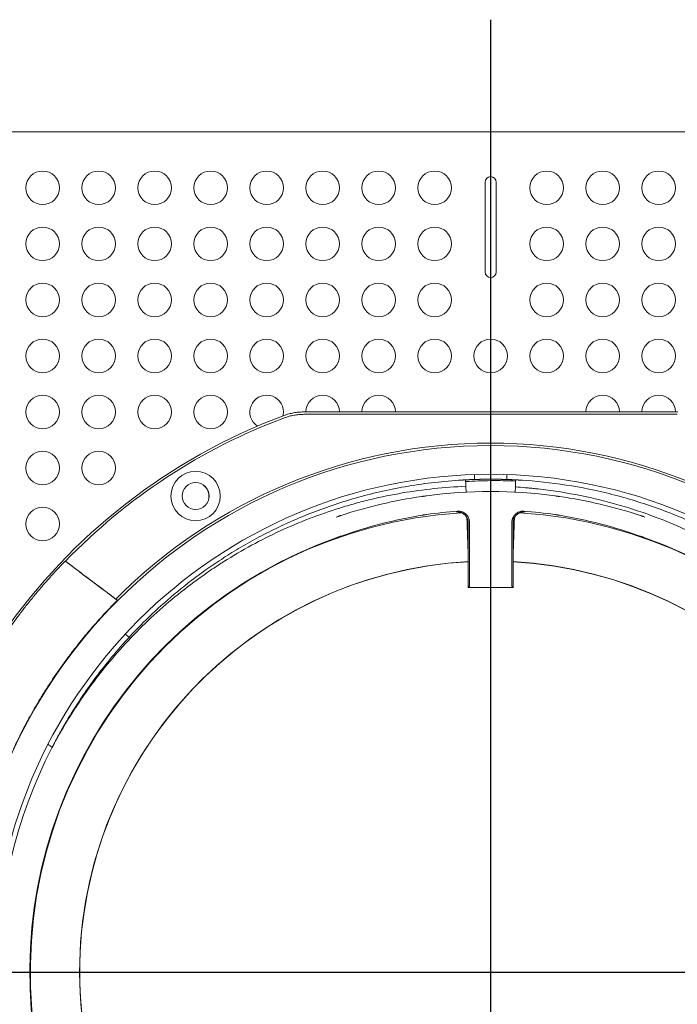
# Model space of a CAD drawing. Units: millimetres. Extents: x 0 to 24600, y -13200 to 0.
# Drawn here: x 18558 to 18617, y -3225 to -3138 of the extents above; entities that cross this region are included whole.
import ezdxf

# ---------------------------------------------------------------- set-up
doc = ezdxf.new("R2010")
doc.units = ezdxf.units.MM
doc.layers.add('Z-631_Modular', color=7, linetype='Continuous')

# ---------------------------------------------------------------- blocks, each defined once
blk = doc.blocks.new('Center_cross')
at = {"color": 1}
for p, q in [((0, 85), (0, -85)), ((85, 0), (-85, 0))]:
    blk.add_line(p, q, dxfattribs=at)
blk = doc.blocks.new('12293430     Gypkit trimless 150x150 - D82_PV')
at = {"layer": 'Z-631_Modular', "linetype": 'Continuous', "lineweight": 18}
for p, q in [((74, 75), (-74, 75)), ((-0.5, 70.5), (-0.5, 62.5)), ((0.5, 62.5), (0.5, 70.5)), ((16.704, 50), (-16.704, 50)), ((16.666, 49.79), (-16.666, 49.79)), ((-1.456, 43.946), (-1.448, 44.418)), ((1.456, 43.949), (1.448, 44.418)), ((-2.218, 43.367), (-2.2, 42.844)), ((2.216, 43.31), (2.2, 42.844)), ((-32.63, 30.172), (-32.263, 29.915)), ((-32.235, 29.896), (-32.22, 29.885)), ((-39.513, 20.342), (-39.147, 20.086))]:
    blk.add_line(p, q, dxfattribs=at)
for centre, radius in [((-40, 70), 1.5), ((-35, 70), 1.5), ((-30, 70), 1.5), ((-25, 70), 1.5), ((-20, 70), 1.5), ((-15, 70), 1.5), ((-10, 70), 1.5), ((-5, 70), 1.5), ((5, 70), 1.5), ((10, 70), 1.5), ((15, 70), 1.5), ((-40, 65), 1.5), ((-35, 65), 1.5), ((-30, 65), 1.5), ((-25, 65), 1.5), ((-20, 65), 1.5), ((-15, 65), 1.5), ((-10, 65), 1.5), ((-5, 65), 1.5), ((5, 65), 1.5), ((10, 65), 1.5), ((15, 65), 1.5), ((-40, 60), 1.5), ((-35, 60), 1.5), ((-30, 60), 1.5), ((-25, 60), 1.5), ((-20, 60), 1.5), ((-15, 60), 1.5), ((-10, 60), 1.5), ((-5, 60), 1.5), ((5, 60), 1.5), ((10, 60), 1.5), ((15, 60), 1.5), ((-40, 55), 1.5), ((-35, 55), 1.5), ((-30, 55), 1.5), ((-25, 55), 1.5), ((-20, 55), 1.5), ((-15, 55), 1.5), ((-10, 55), 1.5), ((-5, 55), 1.5), ((0, 55), 1.5), ((5, 55), 1.5), ((10, 55), 1.5), ((15, 55), 1.5), ((-40, 50), 1.5), ((-35, 50), 1.5), ((-30, 50), 1.5), ((-25, 50), 1.5), ((0, 0), 47), ((-40, 45), 1.5), ((-35, 45), 1.5), ((0, 0), 44.442), ((-26.339, 42.5), 2.2), ((-26.339, 42.5), 1.2), ((-40, 40), 1.5)]:
    blk.add_circle(centre, radius, dxfattribs=at)
for centre, radius, start, end in [((0, 70.5), 0.5, 0, 180), ((0, 62.5), 0.5, 180, 0), ((-20, 50), 1.5, 0, 237.05437), ((-15, 50), 1.5, 0, 180), ((-10, 50), 1.5, 0, 180), ((10, 50), 1.5, 0, 180), ((15, 50), 1.5, 0, 180), ((0, 0), 53, 110.36348, 249.63652), ((0, 0), 52.79, 110.40855, 135.97763), ((-20, 50), 1.5, 346.545, 0), ((0, 0), 47.218, 44.85605, 135.14395), ((-26.339, 42.5), 1.194, 348.85625, 56.18909), ((0, 0), 42.9, 98.23791, 108.13528), ((0, 0), 42.9, 82.33387, 97.66613), ((0, 0), 42.9, 71.86472, 81.76209), ((0, 0), 41.098, 93.65009, 86.34991), ((0, 0), 41.25, 94.11635, 97.97473), ((0, 0), 41.25, 82.02527, 85.87094), ((0, 0), 41.145, 109.56287, 70.43713), ((0, 0), 36.7, 93.09828, 86.90172), ((0, 0), 36.692, 93.08813, 180), ((0, 0), 36.692, 180, 86.87812), ((0, 0), 44, 152.93138, 207.06862)]:
    blk.add_arc(centre, radius, start, end, dxfattribs=at)
for centre, start_param, end_param in [((0.577, 0), 1.734169, 1.914478), ((-0.577, 0), 1.227114, 1.407423)]:
    blk.add_ellipse(centre, major_axis=(41.342, 0), ratio=0.999903, start_param=start_param, end_param=end_param, dxfattribs=at)
for points, knots in [([(-18.443, 49.688), (-18.302, 49.74), (-18.161, 49.785), (-17.876, 49.863), (-17.588, 49.928), (-17.296, 49.967), (-17.002, 49.993), (-16.853, 50), (-16.704, 50)], [0, 0, 0, 0, 0.25, 0.25, 0.5, 0.75, 0.75, 1, 1, 1, 1]), ([(-16.666, 49.79), (-16.816, 49.79), (-16.965, 49.784), (-17.26, 49.757), (-17.553, 49.718), (-17.841, 49.653), (-18.126, 49.575), (-18.268, 49.529), (-18.409, 49.477)], [0, 0, 0, 0, 0.25, 0.25, 0.5, 0.75, 0.75, 1, 1, 1, 1]), ([(-39.18, 20.023), (-39.062, 20.255), (-38.921, 20.525), (-38.591, 21.139), (-38.402, 21.482), (-37.969, 22.238), (-37.725, 22.651), (-37.176, 23.542), (-36.871, 24.019), (-36.19, 25.033), (-35.815, 25.569), (-34.986, 26.692), (-34.532, 27.279), (-33.537, 28.494), (-32.995, 29.122), (-31.814, 30.408), (-31.175, 31.065), (-29.79, 32.396), (-29.044, 33.068), (-27.438, 34.413), (-26.577, 35.085), (-25.194, 36.078), (-24.241, 36.734), (-22.718, 37.696), (-21.099, 38.627), (-19.956, 39.22), (-18.78, 39.796), (-18.175, 40.076), (-16.934, 40.616), (-16.298, 40.876), (-14.992, 41.373), (-14.323, 41.61), (-12.953, 42.057), (-12.252, 42.266), (-10.819, 42.656), (-10.087, 42.835), (-8.594, 43.159), (-7.832, 43.304), (-6.28, 43.557), (-5.49, 43.664), (-3.884, 43.836), (-3.067, 43.901), (-2.238, 43.943)], [0, 0, 0, 0, 0.0625, 0.0625, 0.125, 0.125, 0.1875, 0.1875, 0.25, 0.25, 0.3125, 0.3125, 0.375, 0.375, 0.4375, 0.4375, 0.5, 0.5, 0.5625, 0.5625, 0.625, 0.625, 0.65625, 0.6875, 0.71875, 0.75, 0.75, 0.78125, 0.78125, 0.8125, 0.8125, 0.84375, 0.84375, 0.875, 0.875, 0.90625, 0.90625, 0.9375, 0.9375, 0.96875, 0.96875, 1, 1, 1, 1]), ([(2.238, 43.943), (3.548, 43.876), (4.88, 43.75), (7.575, 43.364), (8.939, 43.106), (11.683, 42.444), (13.063, 42.042), (15.823, 41.082), (17.203, 40.526), (19.258, 39.569), (20.623, 38.891), (22.646, 37.749), (24.638, 36.481), (26.588, 35.086), (28.488, 33.562), (30.329, 31.91), (32.099, 30.13), (33.789, 28.223), (34.855, 26.868), (35.629, 25.822), (36.01, 25.291), (36.442, 24.659), (36.64, 24.362), (36.723, 24.236), (36.748, 24.199), (36.758, 24.184), (36.76, 24.181), (36.76, 24.18), (36.76, 24.18), (36.761, 24.179), (36.762, 24.178), (36.764, 24.174), (36.784, 24.144), (37.339, 23.298), (38.37, 21.601), (39.723, 18.999), (40.9, 16.312), (41.895, 13.553), (42.704, 10.733), (43.324, 7.866), (43.752, 4.964), (43.985, 2.04), (44.024, -0.893), (43.866, -3.822), (43.515, -6.734), (42.97, -9.616), (42.234, -12.456), (41.311, -15.24), (40.205, -17.956), (38.92, -20.593), (37.463, -23.139), (35.839, -25.582), (34.056, -27.911), (32.122, -30.117), (30.046, -32.189), (27.836, -34.118), (25.503, -35.895), (23.057, -37.513), (20.508, -38.965), (17.868, -40.244), (15.149, -41.345), (12.363, -42.261), (9.522, -42.991), (6.638, -43.529), (4.696, -43.76), (3.479, -43.863), (3.236, -43.882), (2.748, -43.915), (2.504, -43.929), (1.773, -43.967), (1.284, -43.984), (-0.181, -44.01), (-2.136, -43.981), (-5.058, -43.741), (-7.958, -43.307), (-10.823, -42.682), (-13.64, -41.867), (-16.397, -40.866), (-19.08, -39.684), (-21.68, -38.326), (-24.182, -36.798), (-26.578, -35.107), (-28.856, -33.26), (-31.006, -31.265), (-33.018, -29.132), (-34.884, -26.87), (-36.595, -24.488), (-37.924, -22.352), (-38.667, -21.005), (-38.928, -20.509)], [0, 0, 0, 0, 0.017369, 0.017369, 0.034738, 0.034738, 0.052107, 0.052107, 0.069476, 0.069476, 0.07816, 0.086845, 0.095529, 0.104214, 0.112898, 0.121583, 0.130267, 0.138952, 0.147636, 0.147636, 0.151978, 0.154149, 0.155235, 0.155506, 0.155642, 0.155676, 0.15568, 0.15568, 0.155684, 0.155684, 0.155693, 0.15571, 0.155778, 0.156321, 0.17369, 0.191058, 0.208427, 0.225796, 0.243165, 0.260534, 0.277903, 0.295272, 0.312641, 0.33001, 0.347379, 0.364748, 0.382117, 0.399486, 0.416855, 0.434224, 0.451593, 0.468962, 0.486331, 0.5037, 0.521069, 0.538437, 0.555806, 0.573175, 0.590544, 0.607913, 0.625282, 0.642651, 0.66002, 0.677389, 0.694758, 0.694758, 0.6991, 0.6991, 0.703443, 0.703443, 0.712127, 0.712127, 0.729496, 0.746865, 0.764234, 0.781603, 0.798972, 0.816341, 0.83371, 0.851079, 0.868448, 0.885817, 0.903185, 0.920554, 0.937923, 0.955292, 0.972661, 0.99003, 1, 1, 1, 1]), ([(-2.565, 43.925), (-2.554, 43.926), (-2.544, 43.926), (-2.522, 43.928), (-2.509, 43.928), (-2.485, 43.93), (-2.473, 43.93), (-2.448, 43.932), (-2.436, 43.933), (-2.412, 43.934), (-2.4, 43.935), (-2.375, 43.936), (-2.363, 43.937), (-2.339, 43.938), (-2.326, 43.938), (-2.302, 43.94), (-2.29, 43.94), (-2.265, 43.942), (-2.253, 43.942), (-2.229, 43.944), (-2.217, 43.944), (-2.192, 43.945), (-2.18, 43.946), (-2.156, 43.947), (-2.143, 43.948), (-2.119, 43.949), (-2.107, 43.95), (-2.082, 43.951), (-2.07, 43.951), (-2.046, 43.952), (-2.034, 43.953), (-2.009, 43.954), (-1.997, 43.955), (-1.972, 43.956), (-1.96, 43.956), (-1.936, 43.957), (-1.924, 43.958), (-1.899, 43.959), (-1.887, 43.96), (-1.863, 43.961), (-1.85, 43.961), (-1.826, 43.962), (-1.814, 43.963), (-1.789, 43.964), (-1.777, 43.964), (-1.753, 43.965), (-1.741, 43.966), (-1.716, 43.967), (-1.704, 43.967), (-1.679, 43.968), (-1.667, 43.968), (-1.643, 43.969), (-1.631, 43.97), (-1.606, 43.971), (-1.594, 43.971), (-1.57, 43.972), (-1.557, 43.972), (-1.533, 43.973), (-1.521, 43.974), (-1.496, 43.975), (-1.484, 43.975), (-1.46, 43.976), (-1.447, 43.976), (-1.423, 43.977), (-1.411, 43.977), (-1.386, 43.978), (-1.374, 43.979), (-1.35, 43.979), (-1.338, 43.98), (-1.313, 43.98), (-1.301, 43.981), (-1.277, 43.981), (-1.264, 43.982), (-1.24, 43.983), (-1.228, 43.983), (-1.203, 43.984), (-1.191, 43.984), (-1.167, 43.985), (-1.154, 43.985), (-1.13, 43.985), (-1.118, 43.986), (-1.093, 43.986), (-1.081, 43.987), (-1.057, 43.987), (-1.044, 43.988), (-1.02, 43.988), (-1.008, 43.988), (-0.983, 43.989), (-0.971, 43.989), (-0.947, 43.99), (-0.934, 43.99), (-0.91, 43.991), (-0.898, 43.991), (-0.873, 43.991), (-0.861, 43.992), (-0.837, 43.992), (-0.825, 43.992), (-0.8, 43.993), (-0.788, 43.993), (-0.763, 43.993), (-0.751, 43.994), (-0.727, 43.994), (-0.715, 43.994), (-0.69, 43.995), (-0.678, 43.995), (-0.654, 43.995), (-0.641, 43.995), (-0.617, 43.996), (-0.605, 43.996), (-0.58, 43.996), (-0.568, 43.996), (-0.544, 43.997), (-0.531, 43.997), (-0.507, 43.997), (-0.495, 43.997), (-0.47, 43.997), (-0.458, 43.998), (-0.434, 43.998), (-0.421, 43.998), (-0.397, 43.998), (-0.385, 43.998), (-0.36, 43.999), (-0.348, 43.999), (-0.324, 43.999), (-0.311, 43.999), (-0.287, 43.999), (-0.275, 43.999), (-0.25, 43.999), (-0.238, 43.999), (-0.214, 43.999), (-0.201, 44), (-0.177, 44), (-0.165, 44), (-0.14, 44), (-0.128, 44), (-0.104, 44), (-0.091, 44), (-0.067, 44), (-0.055, 44), (-0.03, 44), (-0.018, 44), (0.006, 44), (0.018, 44), (0.043, 44), (0.055, 44), (0.08, 44), (0.092, 44), (0.116, 44), (0.128, 44), (0.153, 44), (0.165, 44), (0.19, 44), (0.202, 44), (0.226, 43.999), (0.238, 43.999), (0.263, 43.999), (0.275, 43.999), (0.299, 43.999), (0.312, 43.999), (0.336, 43.999), (0.348, 43.999), (0.373, 43.998), (0.385, 43.998), (0.409, 43.998), (0.422, 43.998), (0.446, 43.998), (0.458, 43.998), (0.483, 43.997), (0.495, 43.997), (0.519, 43.997), (0.532, 43.997), (0.556, 43.996), (0.568, 43.996), (0.593, 43.996), (0.605, 43.996), (0.629, 43.996), (0.642, 43.995), (0.666, 43.995), (0.678, 43.995), (0.703, 43.994), (0.715, 43.994), (0.739, 43.994), (0.752, 43.994), (0.776, 43.993), (0.788, 43.993), (0.813, 43.992), (0.825, 43.992), (0.849, 43.992), (0.861, 43.992), (0.886, 43.991), (0.898, 43.991), (0.923, 43.99), (0.935, 43.99), (0.959, 43.99), (0.971, 43.989), (0.996, 43.989), (1.008, 43.988), (1.032, 43.988), (1.045, 43.988), (1.069, 43.987), (1.081, 43.987), (1.106, 43.986), (1.118, 43.986), (1.142, 43.985), (1.155, 43.985), (1.179, 43.984), (1.191, 43.984), (1.216, 43.983), (1.228, 43.983), (1.252, 43.982), (1.265, 43.982), (1.289, 43.981), (1.301, 43.981), (1.326, 43.98), (1.338, 43.98), (1.362, 43.979), (1.374, 43.979), (1.399, 43.978), (1.411, 43.977), (1.436, 43.977), (1.448, 43.976), (1.472, 43.975), (1.484, 43.975), (1.509, 43.974), (1.521, 43.974), (1.545, 43.973), (1.558, 43.972), (1.582, 43.972), (1.594, 43.971), (1.619, 43.97), (1.631, 43.97), (1.655, 43.969), (1.668, 43.968), (1.692, 43.967), (1.704, 43.967), (1.729, 43.966), (1.741, 43.966), (1.765, 43.965), (1.777, 43.964), (1.802, 43.963), (1.814, 43.963), (1.838, 43.962), (1.851, 43.961), (1.875, 43.96), (1.887, 43.96), (1.912, 43.958), (1.924, 43.958), (1.948, 43.957), (1.961, 43.956), (1.985, 43.955), (1.997, 43.955), (2.022, 43.954), (2.034, 43.953), (2.058, 43.952), (2.07, 43.951), (2.095, 43.95), (2.107, 43.95), (2.131, 43.948), (2.144, 43.948), (2.168, 43.947), (2.18, 43.946), (2.205, 43.945), (2.217, 43.944), (2.241, 43.943), (2.253, 43.942), (2.278, 43.941), (2.29, 43.94), (2.314, 43.939), (2.327, 43.938), (2.351, 43.937), (2.363, 43.936), (2.388, 43.935), (2.4, 43.935), (2.424, 43.933), (2.436, 43.932), (2.461, 43.931), (2.473, 43.93), (2.497, 43.929), (2.51, 43.928), (2.534, 43.927), (2.546, 43.926), (2.571, 43.925), (2.583, 43.924), (2.607, 43.923), (2.619, 43.922), (2.644, 43.921), (2.656, 43.92), (2.68, 43.918), (2.693, 43.918), (2.717, 43.916), (2.729, 43.915), (2.754, 43.914), (2.766, 43.913), (2.79, 43.911), (2.802, 43.911), (2.827, 43.909), (2.839, 43.908), (2.852, 43.907), (2.852, 43.907), (2.853, 43.907)], [0, 0, 0, 0, 0.005515, 0.005515, 0.012051, 0.012051, 0.018591, 0.018591, 0.025133, 0.025133, 0.031678, 0.031678, 0.038226, 0.038226, 0.044777, 0.044777, 0.051331, 0.051331, 0.057888, 0.057888, 0.064448, 0.064448, 0.07101, 0.07101, 0.077576, 0.077576, 0.084145, 0.084145, 0.090716, 0.090716, 0.09729, 0.09729, 0.103868, 0.103868, 0.110448, 0.110448, 0.117031, 0.117031, 0.123618, 0.123618, 0.130207, 0.130207, 0.136799, 0.136799, 0.143394, 0.143394, 0.149992, 0.149992, 0.156594, 0.156594, 0.163198, 0.163198, 0.169805, 0.169805, 0.176415, 0.176415, 0.183028, 0.183028, 0.189644, 0.189644, 0.196263, 0.196263, 0.202885, 0.202885, 0.20951, 0.20951, 0.216138, 0.216138, 0.222769, 0.222769, 0.229403, 0.229403, 0.236041, 0.236041, 0.242681, 0.242681, 0.249324, 0.249324, 0.25597, 0.25597, 0.26262, 0.26262, 0.269272, 0.269272, 0.275928, 0.275928, 0.282586, 0.282586, 0.289248, 0.289248, 0.295912, 0.295912, 0.30258, 0.30258, 0.309251, 0.309251, 0.315924, 0.315924, 0.322601, 0.322601, 0.329281, 0.329281, 0.335965, 0.335965, 0.342651, 0.342651, 0.34934, 0.34934, 0.356032, 0.356032, 0.362728, 0.362728, 0.369427, 0.369427, 0.376128, 0.376128, 0.382833, 0.382833, 0.389541, 0.389541, 0.396252, 0.396252, 0.402967, 0.402967, 0.409684, 0.409684, 0.416404, 0.416404, 0.423128, 0.423128, 0.429855, 0.429855, 0.436585, 0.436585, 0.443318, 0.443318, 0.450054, 0.450054, 0.456794, 0.456794, 0.463537, 0.463537, 0.470282, 0.470282, 0.477032, 0.477032, 0.483784, 0.483784, 0.490539, 0.490539, 0.497298, 0.497298, 0.50406, 0.50406, 0.510825, 0.510825, 0.517593, 0.517593, 0.524364, 0.524364, 0.531139, 0.531139, 0.537917, 0.537917, 0.544698, 0.544698, 0.551482, 0.551482, 0.55827, 0.55827, 0.565061, 0.565061, 0.571855, 0.571855, 0.578652, 0.578652, 0.585453, 0.585453, 0.592257, 0.592257, 0.599064, 0.599064, 0.605874, 0.605874, 0.612688, 0.612688, 0.619505, 0.619505, 0.626325, 0.626325, 0.633149, 0.633149, 0.639975, 0.639975, 0.646805, 0.646805, 0.653639, 0.653639, 0.660476, 0.660476, 0.667316, 0.667316, 0.674159, 0.674159, 0.681006, 0.681006, 0.687856, 0.687856, 0.694709, 0.694709, 0.701566, 0.701566, 0.708426, 0.708426, 0.715289, 0.715289, 0.722156, 0.722156, 0.729026, 0.729026, 0.7359, 0.7359, 0.742776, 0.742776, 0.749657, 0.749657, 0.75654, 0.75654, 0.763427, 0.763427, 0.770317, 0.770317, 0.777211, 0.777211, 0.784108, 0.784108, 0.791009, 0.791009, 0.797913, 0.797913, 0.80482, 0.80482, 0.811731, 0.811731, 0.818645, 0.818645, 0.825563, 0.825563, 0.832484, 0.832484, 0.839408, 0.839408, 0.846336, 0.846336, 0.853268, 0.853268, 0.860203, 0.860203, 0.867141, 0.867141, 0.874083, 0.874083, 0.881028, 0.881028, 0.887977, 0.887977, 0.894929, 0.894929, 0.901885, 0.901885, 0.908844, 0.908844, 0.915806, 0.915806, 0.922773, 0.922773, 0.929742, 0.929742, 0.936715, 0.936715, 0.943692, 0.943692, 0.950672, 0.950672, 0.957656, 0.957656, 0.964643, 0.964643, 0.971634, 0.971634, 0.978629, 0.978629, 0.985627, 0.985627, 0.992628, 0.992628, 0.999633, 0.999633, 1, 1, 1, 1]), ([(-2.238, 43.944), (-2.235, 43.848), (-2.232, 43.751), (-2.225, 43.559), (-2.222, 43.463), (-2.218, 43.367)], [0, 0, 0, 0, 0.50022, 0.50022, 1, 1, 1, 1]), ([(2.216, 43.31), (2.22, 43.416), (2.224, 43.521), (2.231, 43.733), (2.235, 43.838), (2.238, 43.944)], [0, 0, 0, 0, 0.499863, 0.499863, 1, 1, 1, 1]), ([(-2.218, 43.367), (-3.168, 43.33), (-5.062, 43.193), (-6.947, 42.934), (-8.827, 42.611), (-9.765, 42.419), (-10.934, 42.138), (-11.168, 42.08), (-11.634, 41.96), (-12.33, 41.775), (-13.019, 41.573), (-14.387, 41.148), (-15.287, 40.836), (-17.061, 40.153), (-17.936, 39.783), (-19.66, 38.986), (-20.509, 38.559), (-22.184, 37.648), (-23.008, 37.163), (-23.922, 36.586), (-24.023, 36.521), (-24.225, 36.391), (-24.326, 36.325), (-24.628, 36.128), (-25.228, 35.727), (-25.816, 35.314), (-26.975, 34.47), (-27.727, 33.884), (-29.188, 32.667), (-29.898, 32.036), (-31.274, 30.728), (-31.942, 30.051), (-33.233, 28.651), (-33.858, 27.929), (-34.612, 26.996), (-34.762, 26.808), (-35.058, 26.429), (-35.205, 26.238), (-35.64, 25.663), (-35.922, 25.276), (-36.75, 24.103), (-37.274, 23.307), (-38.268, 21.686), (-38.738, 20.861), (-39.18, 20.023)], [0, 0, 0, 0, 0.0625, 0.125, 0.125, 0.1875, 0.1875, 0.203125, 0.203125, 0.21875, 0.25, 0.25, 0.3125, 0.3125, 0.375, 0.375, 0.4375, 0.4375, 0.5, 0.5, 0.507812, 0.507812, 0.515625, 0.515625, 0.53125, 0.5625, 0.5625, 0.625, 0.625, 0.6875, 0.6875, 0.75, 0.75, 0.8125, 0.8125, 0.828125, 0.828125, 0.84375, 0.84375, 0.875, 0.875, 0.9375, 0.9375, 1, 1, 1, 1]), ([(2.235, 43.841), (1.863, 43.856), (1.49, 43.866), (0.745, 43.876), (0.373, 43.876), (-0.372, 43.867), (-0.745, 43.858), (-1.489, 43.829), (-1.861, 43.81), (-2.233, 43.787)], [0, 0, 0, 0, 0.25, 0.25, 0.5, 0.5, 0.75, 0.75, 1, 1, 1, 1]), ([(28.229, 32.437), (28.116, 32.537), (28.003, 32.637), (27.776, 32.835), (27.435, 33.13), (27.089, 33.419), (26.393, 33.99), (25.923, 34.359), (24.49, 35.437), (22.528, 36.79), (20.459, 37.978), (18.868, 38.806), (18.33, 39.071), (17.514, 39.453), (17.241, 39.578), (16.827, 39.761), (16.689, 39.821), (16.412, 39.94), (16.274, 39.999), (15.024, 40.521), (13.9, 40.935), (11.628, 41.668), (10.48, 41.987), (8.159, 42.529), (6.987, 42.753), (5.21, 43.017), (4.614, 43.093), (3.866, 43.173), (3.716, 43.188), (3.416, 43.217), (3.266, 43.23), (2.816, 43.269), (2.516, 43.291), (2.216, 43.31)], [0, 0, 0, 0, 0.015625, 0.015625, 0.03125, 0.0625, 0.0625, 0.125, 0.125, 0.25, 0.375, 0.375, 0.4375, 0.4375, 0.46875, 0.46875, 0.484375, 0.484375, 0.5, 0.5, 0.625, 0.625, 0.75, 0.75, 0.875, 0.875, 0.9375, 0.9375, 0.953125, 0.953125, 0.96875, 0.96875, 1, 1, 1, 1]), ([(-6.147, 42.457), (-6.124, 42.461), (-6.098, 42.464), (-6.059, 42.47), (-6.051, 42.471), (-6.035, 42.473), (-6.027, 42.475), (-6.001, 42.478), (-5.966, 42.483), (-5.928, 42.489), (-5.898, 42.493), (-5.888, 42.494), (-5.868, 42.497), (-5.858, 42.498), (-5.807, 42.505), (-5.765, 42.511), (-5.723, 42.517)], [0, 0, 0, 0, 0.25, 0.25, 0.3125, 0.3125, 0.375, 0.375, 0.5, 0.625, 0.625, 0.6875, 0.6875, 0.75, 0.75, 1, 1, 1, 1]), ([(5.723, 42.517), (5.765, 42.511), (5.807, 42.505), (5.858, 42.498), (5.868, 42.497), (5.888, 42.494), (5.898, 42.493), (5.928, 42.489), (5.966, 42.483), (6.001, 42.478), (6.027, 42.475), (6.035, 42.473), (6.051, 42.471), (6.059, 42.47), (6.097, 42.464), (6.124, 42.461), (6.147, 42.457)], [0, 0, 0, 0, 0.25, 0.25, 0.3125, 0.3125, 0.375, 0.375, 0.5, 0.625, 0.625, 0.6875, 0.6875, 0.75, 0.75, 1, 1, 1, 1]), ([(-13.777, 40.628), (-13.735, 40.642), (-13.694, 40.656), (-13.644, 40.673), (-13.634, 40.676), (-13.614, 40.683), (-13.604, 40.686), (-13.575, 40.696), (-13.537, 40.708), (-13.501, 40.72), (-13.475, 40.729), (-13.467, 40.731), (-13.451, 40.737), (-13.442, 40.74), (-13.404, 40.752), (-13.376, 40.761), (-13.353, 40.769)], [0, 0, 0, 0, 0.25, 0.25, 0.3125, 0.3125, 0.375, 0.375, 0.5, 0.625, 0.625, 0.6875, 0.6875, 0.75, 0.75, 1, 1, 1, 1]), ([(-5.723, 40.851), (-5.765, 40.845), (-5.807, 40.839), (-5.858, 40.832), (-5.868, 40.83), (-5.888, 40.827), (-5.898, 40.826), (-5.928, 40.822), (-5.966, 40.816), (-6.001, 40.81), (-6.027, 40.806), (-6.035, 40.805), (-6.051, 40.803), (-6.059, 40.801), (-6.097, 40.795), (-6.124, 40.791), (-6.147, 40.787)], [0, 0, 0, 0, 0.25, 0.25, 0.3125, 0.3125, 0.375, 0.375, 0.5, 0.625, 0.625, 0.6875, 0.6875, 0.75, 0.75, 1, 1, 1, 1]), ([(-2, 40.085), (-2, 40.155), (-2.007, 40.223), (-2.028, 40.323), (-2.037, 40.356), (-2.052, 40.405), (-2.058, 40.421), (-2.07, 40.454), (-2.076, 40.469), (-2.111, 40.548), (-2.144, 40.607), (-2.194, 40.677), (-2.204, 40.691), (-2.225, 40.718), (-2.236, 40.731), (-2.27, 40.77), (-2.318, 40.819), (-2.37, 40.863), (-2.411, 40.894), (-2.425, 40.904), (-2.454, 40.923), (-2.468, 40.932), (-2.542, 40.977), (-2.604, 41.006), (-2.701, 41.04), (-2.733, 41.05), (-2.784, 41.062), (-2.801, 41.065), (-2.835, 41.072), (-2.852, 41.074), (-2.936, 41.085), (-3.005, 41.087), (-3.074, 41.082)], [0, 0, 0, 0, 0.125, 0.125, 0.1875, 0.1875, 0.21875, 0.21875, 0.25, 0.25, 0.375, 0.375, 0.40625, 0.40625, 0.4375, 0.4375, 0.5, 0.5625, 0.5625, 0.59375, 0.59375, 0.625, 0.625, 0.75, 0.75, 0.8125, 0.8125, 0.84375, 0.84375, 0.875, 0.875, 1, 1, 1, 1]), ([(-2.961, 41.144), (-2.892, 41.149), (-2.824, 41.146), (-2.723, 41.133), (-2.689, 41.127), (-2.639, 41.115), (-2.622, 41.11), (-2.589, 41.1), (-2.573, 41.095), (-2.492, 41.067), (-2.431, 41.038), (-2.358, 40.993), (-2.343, 40.984), (-2.315, 40.965), (-2.301, 40.955), (-2.259, 40.924), (-2.207, 40.88), (-2.16, 40.831), (-2.126, 40.793), (-2.115, 40.779), (-2.094, 40.752), (-2.083, 40.739), (-2.034, 40.668), (-2, 40.609), (-1.959, 40.515), (-1.947, 40.483), (-1.931, 40.434), (-1.927, 40.418), (-1.918, 40.384), (-1.914, 40.368), (-1.896, 40.284), (-1.889, 40.216), (-1.889, 40.147)], [0, 0, 0, 0, 0.125, 0.125, 0.1875, 0.1875, 0.21875, 0.21875, 0.25, 0.25, 0.375, 0.375, 0.40625, 0.40625, 0.4375, 0.4375, 0.5, 0.5625, 0.5625, 0.59375, 0.59375, 0.625, 0.625, 0.75, 0.75, 0.8125, 0.8125, 0.84375, 0.84375, 0.875, 0.875, 1, 1, 1, 1]), ([(1.898, 40.146), (1.898, 40.215), (1.905, 40.283), (1.926, 40.383), (1.935, 40.416), (1.95, 40.465), (1.956, 40.482), (1.968, 40.514), (1.975, 40.53), (2.009, 40.608), (2.042, 40.667), (2.092, 40.737), (2.102, 40.751), (2.123, 40.778), (2.134, 40.791), (2.168, 40.83), (2.216, 40.879), (2.268, 40.923), (2.309, 40.954), (2.323, 40.964), (2.351, 40.983), (2.366, 40.992), (2.439, 41.037), (2.501, 41.066), (2.598, 41.1), (2.63, 41.11), (2.681, 41.122), (2.697, 41.125), (2.731, 41.132), (2.748, 41.134), (2.833, 41.146), (2.901, 41.148), (2.97, 41.143)], [0, 0, 0, 0, 0.125, 0.125, 0.1875, 0.1875, 0.21875, 0.21875, 0.25, 0.25, 0.375, 0.375, 0.40625, 0.40625, 0.4375, 0.4375, 0.5, 0.5625, 0.5625, 0.59375, 0.59375, 0.625, 0.625, 0.75, 0.75, 0.8125, 0.8125, 0.84375, 0.84375, 0.875, 0.875, 1, 1, 1, 1]), ([(3.074, 41.082), (3.005, 41.087), (2.937, 41.085), (2.835, 41.072), (2.802, 41.066), (2.751, 41.054), (2.735, 41.049), (2.701, 41.04), (2.685, 41.035), (2.604, 41.006), (2.543, 40.977), (2.469, 40.933), (2.455, 40.924), (2.426, 40.904), (2.412, 40.894), (2.371, 40.863), (2.318, 40.819), (2.271, 40.771), (2.237, 40.732), (2.226, 40.719), (2.205, 40.692), (2.194, 40.678), (2.144, 40.608), (2.111, 40.548), (2.07, 40.454), (2.058, 40.422), (2.042, 40.373), (2.037, 40.356), (2.029, 40.323), (2.025, 40.306), (2.007, 40.223), (2, 40.155), (2, 40.085)], [0, 0, 0, 0, 0.125, 0.125, 0.1875, 0.1875, 0.21875, 0.21875, 0.25, 0.25, 0.375, 0.375, 0.40625, 0.40625, 0.4375, 0.4375, 0.5, 0.5625, 0.5625, 0.59375, 0.59375, 0.625, 0.625, 0.75, 0.75, 0.8125, 0.8125, 0.84375, 0.84375, 0.875, 0.875, 1, 1, 1, 1]), ([(6.147, 40.787), (6.124, 40.791), (6.097, 40.795), (6.059, 40.801), (6.051, 40.803), (6.035, 40.805), (6.027, 40.806), (6.001, 40.81), (5.966, 40.816), (5.928, 40.822), (5.898, 40.826), (5.888, 40.827), (5.868, 40.83), (5.858, 40.832), (5.807, 40.839), (5.765, 40.845), (5.723, 40.851)], [0, 0, 0, 0, 0.25, 0.25, 0.3125, 0.3125, 0.375, 0.375, 0.5, 0.625, 0.625, 0.6875, 0.6875, 0.75, 0.75, 1, 1, 1, 1]), ([(13.353, 40.769), (13.376, 40.761), (13.403, 40.752), (13.442, 40.74), (13.45, 40.737), (13.467, 40.732), (13.475, 40.729), (13.501, 40.72), (13.537, 40.708), (13.574, 40.696), (13.604, 40.686), (13.614, 40.683), (13.634, 40.676), (13.644, 40.673), (13.694, 40.656), (13.735, 40.642), (13.777, 40.628)], [0, 0, 0, 0, 0.25, 0.25, 0.3125, 0.3125, 0.375, 0.375, 0.5, 0.625, 0.625, 0.6875, 0.6875, 0.75, 0.75, 1, 1, 1, 1]), ([(-1.889, 40.147), (-1.889, 39.358), (-1.888, 38.569), (-1.887, 36.839), (-1.887, 35.897), (-1.886, 34.955)], [0, 0, 0, 0, 0.455751, 0.455751, 1, 1, 1, 1]), ([(1.895, 34.955), (1.896, 35.896), (1.896, 36.838), (1.897, 38.568), (1.898, 39.357), (1.898, 40.146)], [0, 0, 0, 0, 0.544126, 0.544126, 1, 1, 1, 1]), ([(2, 40.085), (2, 39.683), (2, 39.281), (2, 38.105), (2, 37.331), (2, 35.822), (2, 35.088), (2, 34.353)], [0, 0, 0, 0, 0.210466, 0.210466, 0.615644, 0.615644, 1, 1, 1, 1]), ([(-13.353, 38.92), (-13.376, 38.912), (-13.404, 38.902), (-13.442, 38.889), (-13.45, 38.886), (-13.467, 38.88), (-13.475, 38.877), (-13.501, 38.868), (-13.537, 38.855), (-13.575, 38.842), (-13.604, 38.832), (-13.614, 38.828), (-13.634, 38.821), (-13.644, 38.817), (-13.694, 38.8), (-13.735, 38.785), (-13.777, 38.77)], [0, 0, 0, 0, 0.25, 0.25, 0.3125, 0.3125, 0.375, 0.375, 0.5, 0.625, 0.625, 0.6875, 0.6875, 0.75, 0.75, 1, 1, 1, 1]), ([(13.777, 38.77), (13.735, 38.785), (13.694, 38.8), (13.644, 38.817), (13.634, 38.821), (13.614, 38.828), (13.604, 38.832), (13.575, 38.842), (13.537, 38.855), (13.501, 38.868), (13.476, 38.877), (13.467, 38.88), (13.451, 38.886), (13.443, 38.889), (13.404, 38.902), (13.376, 38.912), (13.353, 38.92)], [0, 0, 0, 0, 0.25, 0.25, 0.3125, 0.3125, 0.375, 0.375, 0.5, 0.625, 0.625, 0.6875, 0.6875, 0.75, 0.75, 1, 1, 1, 1]), ([(-37.982, 36.702), (-38.223, 36.453), (-38.462, 36.201), (-38.933, 35.694), (-39.167, 35.437), (-39.628, 34.92), (-39.856, 34.66), (-40.308, 34.134), (-40.531, 33.869), (-40.972, 33.334), (-41.19, 33.064), (-41.62, 32.52), (-42.257, 31.699), (-42.87, 30.859), (-43.367, 30.15), (-43.465, 30.007), (-43.661, 29.721), (-43.759, 29.578), (-44.048, 29.146), (-44.239, 28.856), (-44.8, 27.982), (-45.163, 27.393), (-46.215, 25.604), (-46.87, 24.384), (-47.477, 23.137)], [0, 0, 0, 0, 0.0625, 0.0625, 0.125, 0.125, 0.1875, 0.1875, 0.25, 0.25, 0.3125, 0.3125, 0.375, 0.5, 0.5, 0.53125, 0.53125, 0.5625, 0.5625, 0.625, 0.625, 0.75, 0.75, 1, 1, 1, 1]), ([(-37.982, 36.702), (-37.443, 36.296), (-36.904, 35.89), (-35.827, 35.078), (-35.288, 34.672), (-34.276, 33.91), (-33.803, 33.553), (-33.331, 33.197)], [0, 0, 0, 0, 0.347538, 0.347538, 0.695077, 0.695077, 1, 1, 1, 1]), ([(-37.96, 36.686), (-37.519, 36.354), (-37.079, 36.022), (-36.198, 35.358), (-35.757, 35.026), (-34.702, 34.231), (-34.087, 33.768), (-33.472, 33.304)], [0, 0, 0, 0, 0.294492, 0.294492, 0.588984, 0.588984, 1, 1, 1, 1]), ([(-1.895, 34.455), (-1.905, 34.444), (-1.916, 34.434), (-1.939, 34.412), (-1.952, 34.4), (-1.976, 34.377), (-1.988, 34.365), (-2, 34.353)], [0, 0, 0, 0, 0.311221, 0.311221, 0.65561, 0.65561, 1, 1, 1, 1]), ([(-1.895, 34.455), (-1.894, 34.455), (-1.893, 34.459), (-1.893, 34.469), (-1.892, 34.473), (-1.892, 34.483), (-1.891, 34.489), (-1.891, 34.508), (-1.89, 34.524), (-1.889, 34.551), (-1.889, 34.561), (-1.889, 34.582), (-1.889, 34.593), (-1.888, 34.627), (-1.888, 34.652), (-1.887, 34.693), (-1.887, 34.707), (-1.887, 34.735), (-1.886, 34.765), (-1.886, 34.795), (-1.886, 34.826), (-1.886, 34.842), (-1.886, 34.89), (-1.886, 34.922), (-1.886, 34.955)], [0, 0, 0, 0, 0.125, 0.125, 0.1875, 0.1875, 0.25, 0.25, 0.375, 0.375, 0.4375, 0.4375, 0.5, 0.5, 0.625, 0.625, 0.6875, 0.6875, 0.75, 0.8125, 0.8125, 0.875, 0.875, 1, 1, 1, 1]), ([(1.895, 34.955), (1.895, 34.922), (1.895, 34.89), (1.895, 34.842), (1.895, 34.827), (1.895, 34.796), (1.896, 34.78), (1.896, 34.735), (1.896, 34.707), (1.896, 34.666), (1.897, 34.653), (1.897, 34.628), (1.897, 34.616), (1.898, 34.581), (1.898, 34.561), (1.899, 34.533), (1.899, 34.524), (1.899, 34.509), (1.9, 34.495), (1.9, 34.483), (1.901, 34.474), (1.901, 34.469), (1.902, 34.459), (1.902, 34.455), (1.903, 34.455)], [0, 0, 0, 0, 0.125, 0.125, 0.1875, 0.1875, 0.25, 0.25, 0.375, 0.375, 0.4375, 0.4375, 0.5, 0.5, 0.625, 0.625, 0.6875, 0.6875, 0.75, 0.8125, 0.8125, 0.875, 0.875, 1, 1, 1, 1]), ([(1.903, 34.455), (1.911, 34.446), (1.92, 34.437), (1.94, 34.416), (1.952, 34.403), (1.976, 34.378), (1.988, 34.366), (2, 34.353)], [0, 0, 0, 0, 0.259777, 0.259777, 0.629889, 0.629889, 1, 1, 1, 1]), ([(-42.601, 19.955), (-42.313, 20.569), (-42.012, 21.177), (-41.385, 22.379), (-41.058, 22.973), (-40.548, 23.853), (-40.375, 24.145), (-40.023, 24.724), (-39.844, 25.012), (-39.297, 25.869), (-38.92, 26.433), (-38.434, 27.127), (-38.336, 27.266), (-38.138, 27.541), (-37.84, 27.953), (-37.535, 28.359), (-36.918, 29.164), (-36.072, 30.22), (-35.181, 31.237), (-34.268, 32.236), (-33.801, 32.726), (-33.322, 33.207)], [0, 0, 0, 0, 0.125, 0.125, 0.25, 0.25, 0.3125, 0.3125, 0.375, 0.375, 0.5, 0.5, 0.53125, 0.53125, 0.5625, 0.625, 0.625, 0.75, 0.875, 0.875, 1, 1, 1, 1]), ([(-33.322, 33.207), (-33.338, 33.217), (-33.355, 33.228), (-33.388, 33.25), (-33.404, 33.26), (-33.437, 33.282), (-33.454, 33.292), (-33.471, 33.304), (-33.471, 33.304), (-33.472, 33.304)], [0, 0, 0, 0, 0.329577, 0.329577, 0.659154, 0.659154, 0.988731, 0.988731, 1, 1, 1, 1])]:
    blk.add_open_spline(points, degree=3, knots=knots, dxfattribs=at)
for points in [[(-25.168, 42.269), (-25.171, 42.229), (-25.176, 42.19), (-25.183, 42.151)], [(-2.119, 40.53), (-2.079, 39.392), (-2.04, 38.254), (-2, 37.116)], [(2, 37.116), (2.04, 38.254), (2.079, 39.391), (2.119, 40.528)], [(-2, 34.353), (-2, 36.264), (-2, 38.175), (-2, 40.085)], [(-37.96, 36.686), (-37.967, 36.692), (-37.975, 36.697), (-37.982, 36.702)], [(2, 34.353), (0.667, 34.353), (-0.667, 34.353), (-2, 34.353)]]:
    blk.add_open_spline(points, degree=3, dxfattribs=at)

msp = doc.modelspace()

# ---------------------------------------------------------------- block references
at = {"layer": 'Z-631_Modular'}
msp.add_blockref('Center_cross', (18600, -3222.544), dxfattribs=at)
at = {"layer": 'Z-631_Modular', "color": 30, "true_color": 0xf26722}
msp.add_blockref('12293430     Gypkit trimless 150x150 - D82_PV', (18600, -3222.544), dxfattribs=at)

doc.saveas('drawing.dxf')
